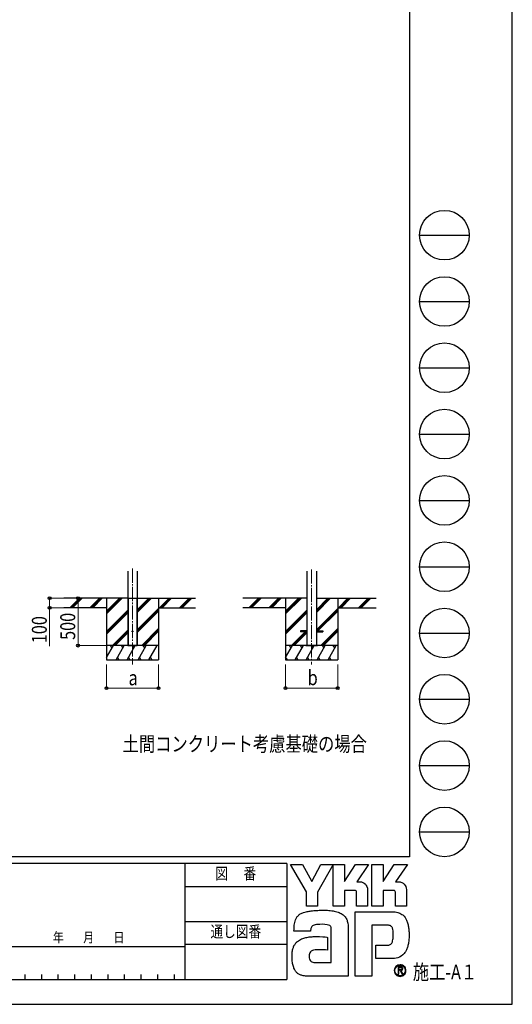
# Model space of a CAD drawing. Units: millimetres. Extents: x 0 to 29435, y 0 to 20790.
# Drawn here: x 24236 to 29435, y 0 to 10395 of the extents above; entities that cross this region are included whole.
import ezdxf
from ezdxf.enums import TextEntityAlignment as Align

# ---------------------------------------------------------------- set-up
doc = ezdxf.new("R2010")
doc.units = ezdxf.units.MM
doc.linetypes.add('YCENTER_1', pattern=[13, 10, -1, 1, -1])
for name, color, linetype, lineweight in [('USER1', 3, 'Continuous', 13), ('YKK_12', 2, 'Continuous', 13), ('YKK_A1', 4, 'Continuous', 30), ('YKK_D', 6, 'Continuous', 13), ('YKK_ZWAK', 7, 'Continuous', 30)]:
    doc.layers.add(name, color=color, linetype=linetype, lineweight=lineweight)
doc.styles.add('text-b', font='extslim2.shx', dxfattribs={"width": 0.8, "bigfont": 'extfont2.shx'})

msp = doc.modelspace()

# ---------------------------------------------------------------- linework, layer by layer
at = {"layer": 'YKK_12', "linetype": 'YCENTER_1', "ltscale": 15}
for p, q in [((25427, 4601), (25427, 3587)), ((27317, 4591), (27317, 3587))]:
    msp.add_line(p, q, dxfattribs=at)
at = {"layer": 'YKK_A1', "ltscale": 20}
for p, q in [((25377, 4572), (25377, 3787)), ((25377, 4572), (25377, 3787)), ((25477, 4572), (25477, 3787)), ((25477, 4572), (25477, 3787)), ((25377, 4287), (25477, 4287)), ((25380, 4287), (25380, 3787)), ((25381, 4287), (25381, 3787)), ((25473, 4287), (25473, 3787)), ((25475, 4287), (25475, 3787))]:
    msp.add_line(p, q, dxfattribs=at)
at = {"layer": 'YKK_A1'}
for p, q in [((27265, 4573), (27265, 4287)), ((27266, 4573), (27266, 4287)), ((27267, 4573), (27267, 3787)), ((27367, 4573), (27367, 3787)), ((27367, 4573), (27367, 4287)), ((27368, 4573), (27368, 4287)), ((25377, 4287), (24701, 4287)), ((24768, 4189), (24867, 4287)), ((24781, 4187), (24881, 4287)), ((24795, 4187), (24895, 4287)), ((24980, 4189), (25079, 4287)), ((24993, 4187), (25093, 4287)), ((25007, 4187), (25107, 4287)), ((25152, 4287), (25152, 3638)), ((25152, 4121), (25319, 4287)), ((25152, 4135), (25305, 4287)), ((25152, 4149), (25291, 4287)), ((25477, 4137), (25628, 4287)), ((25477, 4151), (25614, 4287)), ((25477, 4166), (25599, 4287)), ((25477, 4287), (26093, 4287)), ((25702, 4287), (25702, 3638)), ((25712, 4187), (25812, 4287)), ((25726, 4187), (25826, 4287)), ((25740, 4187), (25840, 4287)), ((25924, 4187), (26024, 4287)), ((25938, 4187), (26038, 4287)), ((25952, 4187), (26052, 4287)), ((27266, 4287), (26591, 4287)), ((26658, 4189), (26756, 4287)), ((26670, 4187), (26770, 4287)), ((26684, 4187), (26784, 4287)), ((26870, 4189), (26968, 4287)), ((26882, 4187), (26982, 4287)), ((26897, 4187), (26997, 4287)), ((27042, 4287), (27042, 3638)), ((27042, 4121), (27209, 4287)), ((27042, 4135), (27195, 4287)), ((27042, 4149), (27180, 4287)), ((27265, 4287), (27266, 4287)), ((27266, 4287), (27266, 4287)), ((27266, 4287), (27266, 4287)), ((27266, 4287), (27267, 4287)), ((27267, 4287), (27267, 4287)), ((27367, 4137), (27517, 4287)), ((27367, 4151), (27503, 4287)), ((27367, 4166), (27489, 4287)), ((27367, 4287), (27368, 4287)), ((27367, 4287), (27367, 4287)), ((27367, 4287), (27367, 4287)), ((27368, 4287), (28000, 4287)), ((27368, 4287), (27368, 4287)), ((27368, 4287), (27368, 4287)), ((27592, 4287), (27592, 3638)), ((27601, 4187), (27701, 4287)), ((27615, 4187), (27715, 4287)), ((27629, 4187), (27729, 4287)), ((27813, 4187), (27913, 4287)), ((27827, 4187), (27927, 4287)), ((27841, 4187), (27941, 4287)), ((25152, 4187), (24701, 4187)), ((25152, 3937), (25377, 4162)), ((25477, 3953), (25702, 4178)), ((25477, 3939), (25702, 4164)), ((25702, 4187), (26093, 4187)), ((27042, 4187), (26591, 4187)), ((27042, 3937), (27267, 4162)), ((27367, 3953), (27592, 4178)), ((27370, 3942), (27592, 4164)), ((27592, 4187), (28000, 4187)), ((25152, 3923), (25377, 4148)), ((25152, 3908), (25377, 4133)), ((25477, 3925), (25702, 4150)), ((27042, 3923), (27267, 4148)), ((27042, 3908), (27267, 4133)), ((27384, 3942), (27592, 4150)), ((25524, 3787), (25702, 3966)), ((25538, 3787), (25702, 3952)), ((27413, 3787), (27592, 3966)), ((27427, 3787), (27592, 3952)), ((25215, 3787), (25377, 3950)), ((25229, 3787), (25377, 3935)), ((25244, 3787), (25377, 3921)), ((25552, 3787), (25702, 3938)), ((27105, 3787), (27250, 3933)), ((27119, 3787), (27264, 3933)), ((27133, 3787), (27267, 3921)), ((27267, 3942), (27199, 3942)), ((27199, 3942), (27199, 3933)), ((27267, 3933), (27199, 3933)), ((27259, 3942), (27267, 3950)), ((27259, 3942), (27267, 3950)), ((27367, 3942), (27434, 3942)), ((27367, 3925), (27375, 3933)), ((27367, 3925), (27375, 3933)), ((27367, 3933), (27434, 3933)), ((27434, 3942), (27434, 3933)), ((27441, 3787), (27592, 3938)), ((25152, 3662), (25225, 3787)), ((25254, 3638), (25340, 3787)), ((25369, 3638), (25456, 3787)), ((25377, 3787), (25477, 3787)), ((25485, 3638), (25571, 3787)), ((25600, 3638), (25687, 3787)), ((27042, 3662), (27114, 3787)), ((27143, 3638), (27230, 3787)), ((27256, 3787), (27378, 3787)), ((27259, 3638), (27345, 3787)), ((27374, 3638), (27461, 3787)), ((27490, 3638), (27576, 3787)), ((25269, 3663), (25284, 3638)), ((25384, 3663), (25399, 3638)), ((25500, 3663), (25515, 3638)), ((25615, 3663), (25630, 3638)), ((27043, 3663), (27058, 3638)), ((27158, 3663), (27173, 3638)), ((27274, 3663), (27289, 3638)), ((27389, 3663), (27404, 3638)), ((27505, 3663), (27520, 3638)), ((25152, 3638), (25702, 3638)), ((27042, 3638), (27592, 3638))]:
    msp.add_line(p, q, dxfattribs=at)
at = {"layer": 'YKK_A1', "ltscale": 0.5}
for p, q in [((25702, 3787), (25152, 3787)), ((25210, 3762), (25195, 3787)), ((25325, 3762), (25310, 3787)), ((25441, 3762), (25426, 3787)), ((25556, 3762), (25541, 3787)), ((27592, 3787), (27042, 3787)), ((27099, 3762), (27084, 3787)), ((27215, 3762), (27200, 3787)), ((27330, 3762), (27315, 3787)), ((27446, 3762), (27431, 3787)), ((27561, 3762), (27546, 3787))]:
    msp.add_line(p, q, dxfattribs=at)
at = {"layer": 'YKK_A1'}
msp.add_circle((25427, 3937), 5, dxfattribs=at)
at = {"layer": 'YKK_D'}
for p, q in [((24700, 4287), (24551, 4287)), ((24552, 4287), (24552, 4187)), ((24852, 4287), (24852, 3787)), ((24700, 4187), (24551, 4187)), ((24552, 4187), (24552, 3782)), ((25151, 3787), (24851, 3787)), ((25152, 3587), (25152, 3336)), ((25702, 3587), (25702, 3336)), ((27042, 3587), (27042, 3338)), ((27592, 3587), (27592, 3338)), ((25152, 3338), (25702, 3338)), ((27042, 3339), (27592, 3339))]:
    msp.add_line(p, q, dxfattribs=at)
at = {"layer": 'YKK_D', "linetype": 'ByBlock', "lineweight": -2}
for centre in [(24552, 4287), (24852, 4287), (24552, 4187), (24852, 3787), (25152, 3338), (25702, 3338), (27042, 3339), (27592, 3339)]:
    msp.add_circle(centre, 14.9, dxfattribs=at)
at = {"layer": 'YKK_ZWAK'}
for p, q in [((29435, 0), (29435, 20790)), ((28350, 20108), (28350, 1558)), ((28455, 8120), (28980, 8120)), ((28455, 7420), (28980, 7420)), ((28455, 6720), (28980, 6720)), ((28455, 6020), (28980, 6020)), ((28455, 5320), (28980, 5320)), ((28455, 4620), (28980, 4620)), ((28455, 3920), (28980, 3920)), ((28455, 3220), (28980, 3220)), ((28455, 2520), (28980, 2520)), ((28455, 1820), (28980, 1820)), ((28350, 1558), (1050, 1558)), ((25979, 1488), (22365, 1488)), ((25979, 1488), (25979, 262)), ((27055, 1488), (25979, 1488)), ((27055, 1488), (27055, 262)), ((25979, 1242), (27055, 1242)), ((25979, 875), (27055, 875)), ((27055, 630), (25979, 630)), ((22365, 612), (25979, 612)), ((24290, 315), (24290, 262)), ((24465, 315), (24465, 262)), ((24640, 315), (24640, 262)), ((24815, 315), (24815, 262)), ((24990, 315), (24990, 262)), ((25165, 315), (25165, 262)), ((25340, 315), (25340, 262)), ((25515, 315), (25515, 262)), ((25690, 315), (25690, 262)), ((25865, 315), (25865, 262)), ((22365, 262), (25979, 262)), ((25979, 262), (27055, 262)), ((0, 0), (29435, 0))]:
    msp.add_line(p, q, dxfattribs=at)
at = {"layer": 'YKK_ZWAK', "linetype": 'ByBlock', "lineweight": -2}
msp.add_lwpolyline([(27094, 1477), (27222, 1477), (27319, 1295), (27416, 1477), (27545, 1477), (27379, 1183), (27379, 1036), (27262, 1036), (27262, 1187)], close=True, dxfattribs=at)
for points in [[(27824, 1294, -0.051726), (27842, 1292, -0.052499), (27858, 1287), (27872, 1279), (27884, 1269), (27894, 1256), (27901, 1242), (27906, 1227), (27907, 1211), (27907, 1035), (27791, 1035), (27791, 1185, 0.432687), (27774, 1202), (27663, 1202), (27663, 1036), (27545, 1036), (27545, 1477), (27663, 1477), (27663, 1296), (27780, 1477), (27919, 1477), (27794, 1294), (27798, 1294), (27803, 1294), (27808, 1294), (27813, 1294), (27818, 1294), (27821, 1294), (27823, 1294)], [(28234, 1294, -0.051663), (28252, 1292, -0.052338), (28268, 1287), (28282, 1279), (28294, 1269), (28304, 1256), (28311, 1242), (28315, 1227), (28317, 1211), (28317, 1036), (28201, 1036), (28201, 1185, 0.435514), (28184, 1202), (28073, 1202), (28073, 1036), (27954, 1036), (27954, 1477), (28073, 1477), (28073, 1296), (28189, 1477), (28328, 1477), (28203, 1294), (28208, 1294), (28213, 1294), (28218, 1294), (28223, 1294), (28227, 1294), (28230, 1294), (28233, 1294)], [(27410, 993, -0.018094), (27470, 993, -0.024721), (27529, 988, -0.036616), (27584, 976, -0.058112), (27629, 957, -0.03375), (27649, 944, -0.037521), (27664, 930, -0.039357), (27677, 914, -0.0386), (27687, 897, -0.035423), (27694, 878), (27699, 858), (27702, 836), (27703, 813), (27703, 298), (27281, 298, -0.028892), (27243, 299, -0.043915), (27210, 306, -0.060177), (27182, 318, -0.069903), (27158, 337, -0.065797), (27139, 363, -0.051969), (27125, 398, -0.037389), (27115, 443, -0.026103), (27111, 498, -0.034557), (27112, 545, -0.041878), (27119, 584, -0.048259), (27131, 616, -0.051361), (27147, 642, -0.04953), (27167, 663, -0.043327), (27189, 678, -0.034891), (27212, 690, -0.026086), (27236, 699, -0.029358), (27279, 709, -0.022398), (27322, 714, -0.01753), (27363, 716, -0.014179), (27401, 716), (27434, 713), (27460, 711), (27477, 708), (27484, 706), (27484, 572), (27464, 574), (27443, 576), (27421, 576), (27400, 576), (27382, 576), (27367, 575), (27357, 575), (27353, 574), (27338, 572), (27325, 567), (27314, 561), (27305, 554), (27298, 545), (27294, 534), (27291, 521), (27290, 507), (27292, 491), (27296, 478), (27300, 468), (27306, 459), (27314, 453), (27321, 448), (27330, 445), (27339, 443), (27525, 443), (27525, 787), (27525, 794), (27525, 801), (27524, 807), (27522, 813), (27520, 819), (27517, 824), (27513, 829), (27508, 833), (27497, 837), (27480, 840), (27457, 843), (27432, 845), (27405, 844), (27379, 843, 0.027851), (27355, 838, 0.045184), (27334, 832), (27326, 827), (27320, 822), (27315, 815), (27312, 808), (27309, 800), (27308, 791), (27307, 781), (27306, 771), (27131, 771), (27132, 795), (27133, 822, -0.022557), (27136, 850, -0.03534), (27142, 879, -0.049232), (27153, 907, -0.06152), (27171, 932, -0.06655), (27197, 954, -0.061399), (27232, 970, -0.028035), (27259, 977, -0.015355), (27301, 984, -0.013333), (27352, 990, -0.014543)], [(28334, 621, -0.035312), (28323, 584, -0.058477), (28308, 555, -0.028882), (28294, 537, -0.030955), (28278, 522), (28262, 509), (28246, 499), (28228, 492), (28210, 487), (28192, 484), (28174, 483), (27994, 483), (27994, 624), (28096, 624), (28114, 624), (28131, 626), (28145, 630, 0.088267), (28157, 638, 0.083745), (28166, 651, 0.058286), (28172, 670, 0.036044), (28177, 696, 0.022073), (28178, 732), (28178, 754), (28177, 774), (28174, 791), (28170, 806, 0.073112), (28162, 818, 0.087251), (28152, 827, 0.077447), (28137, 833, 0.055437), (28119, 835), (27952, 835), (27952, 298), (27777, 298), (27777, 977), (28183, 977, -0.040311), (28213, 974, -0.042197), (28239, 966, -0.041885), (28260, 956, -0.039554), (28278, 943, -0.035941), (28293, 929), (28304, 915), (28313, 901), (28319, 888, -0.04472), (28332, 851, -0.030712), (28341, 808, -0.023866), (28345, 761, -0.021133), (28346, 712, -0.021507), (28342, 665, -0.025417)], [(28295, 400, 0.199597), (28251, 418, 0.413355), (28189, 356, 0.200198), (28207, 313, 0.19909), (28251, 295, 0.198684), (28295, 313, 0.200316), (28313, 356, 0.20047), (28295, 400)], [(28251, 301, -0.201097), (28212, 317, -0.201372), (28196, 356, -0.200369), (28212, 395, -0.200196), (28251, 412, -0.199293), (28290, 395, -0.199206), (28306, 356, -0.413286), (28251, 301)], [(28268, 384, -0.196518), (28271, 376), (28270, 372), (28269, 369), (28267, 367), (28264, 365), (28262, 364), (28259, 364), (28256, 363), (28253, 363), (28246, 363), (28250, 357), (28273, 318), (28282, 318), (28260, 356), (28262, 356), (28264, 357), (28266, 357), (28267, 358), (28269, 359), (28271, 360), (28272, 361), (28273, 362, 0.200182), (28279, 376), (28279, 378), (28278, 380), (28278, 382), (28277, 384), (28277, 385), (28276, 387), (28275, 388), (28273, 390), (28272, 391), (28270, 393), (28268, 394), (28266, 394), (28263, 395), (28261, 396), (28258, 396), (28256, 396), (28229, 396), (28229, 318), (28237, 318), (28237, 388), (28256, 388), (28258, 388), (28259, 388), (28261, 388), (28263, 387), (28264, 387), (28265, 386), (28267, 385)]]:
    msp.add_lwpolyline(points, format="xyb", close=True, dxfattribs=at)
at = {"layer": 'YKK_ZWAK'}
for centre in [(28718, 8120), (28718, 7420), (28718, 6720), (28718, 6020), (28718, 5320), (28718, 4620), (28718, 3920), (28718, 3220), (28718, 2520), (28718, 1820)]:
    msp.add_circle(centre, 262, dxfattribs=at)

# ---------------------------------------------------------------- texts
at = {"layer": 'USER1', "style": 'text-b', "width": 0.8}
msp.add_text('土間コンクリート考慮基礎の場合', height=157.5, dxfattribs=at).set_placement((25322, 2670))
at = {"layer": 'YKK_D', "style": 'text-b', "width": 0.8}
for s, p in [('100', (24522, 3812)), ('500', (24822, 3847))]:
    msp.add_text(s, height=157.5, rotation=90, dxfattribs=at).set_placement(p)
for s, p in [('b', (27275, 3369)), ('a', (25385, 3368))]:
    msp.add_text(s, height=158, dxfattribs=at).set_placement(p)
at = {"layer": 'YKK_ZWAK', "style": 'text-b', "width": 0.8}
for s, p in [('図\u3000 番', (26517, 1365)), ('通し図番', (26517, 752))]:
    msp.add_text(s, height=122.5, dxfattribs=at).set_placement(p, align=Align.MIDDLE)
for s, height, p in [('年        月        日', 105, (24587, 654)), ('施工-A１', 157.5, (28385, 262))]:
    msp.add_text(s, height=height, dxfattribs=at).set_placement(p)

doc.saveas('drawing.dxf')
